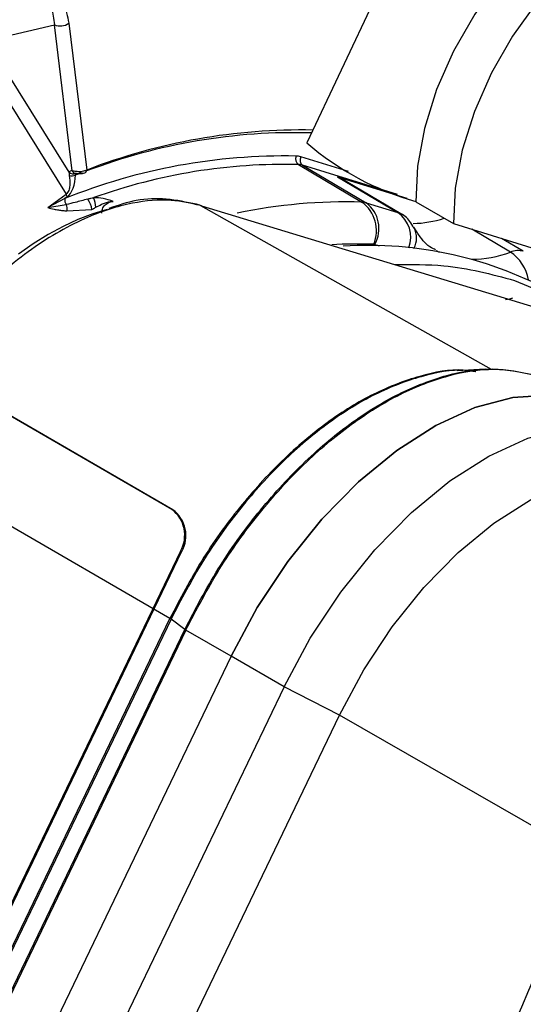
# Model space of a CAD drawing. Units: millimetres. Extents: x 5 to 414, y 3 to 291.
# Drawn here: x 234 to 235, y 36 to 38 of the extents above; entities that cross this region are included whole.
import ezdxf

# ---------------------------------------------------------------- set-up
doc = ezdxf.new("R2010")
doc.units = ezdxf.units.MM

msp = doc.modelspace()

# ---------------------------------------------------------------- linework, layer by layer
at = {"color": 7, "linetype": 'Continuous', "lineweight": 25}
for p, q in [((234.8156, 38.7347), (234.3882, 37.8303)), ((233.8159, 38.0275), (233.9169, 38.051)), ((233.9502, 37.7781), (233.9169, 38.051)), ((233.9438, 38.0538), (233.9772, 37.7796)), ((233.9445, 37.7755), (233.8261, 37.9653)), ((233.8028, 37.9524), (233.9387, 37.7345)), ((234.3725, 37.7899), (234.4912, 37.7197)), ((234.3804, 37.7886), (234.499, 37.7184)), ((233.9562, 37.7703), (233.9693, 37.775)), ((234.4455, 37.7669), (234.5749, 37.7269)), ((234.4455, 37.7669), (234.5582, 37.7001)), ((234.564, 37.6976), (234.4513, 37.7643)), ((233.9044, 37.7094), (233.9387, 37.7345)), ((233.9361, 37.7262), (233.9044, 37.7094)), ((233.9405, 37.7294), (233.9361, 37.7262)), ((233.9044, 37.7094), (233.9389, 37.715)), ((234.1876, 37.7142), (234.1861, 37.7147)), ((234.1913, 37.7127), (234.1897, 37.7131)), ((234.499, 37.7184), (234.5582, 37.7001)), ((234.5917, 37.7202), (234.6624, 37.6794)), ((233.9403, 37.7032), (233.9868, 37.7055)), ((234.2838, 37.6845), (234.8832, 37.5023)), ((234.6624, 37.6794), (235.0432, 37.5618)), ((234.7759, 37.5734), (234.8913, 37.5248)), ((234.136, 37.1454), (233.7006, 37.3975)), ((234.1382, 37.1447), (233.7029, 37.3968)), ((234.7211, 37.4073), (234.6694, 37.4044)), ((234.1326, 36.9417), (233.5749, 37.2647)), ((234.136, 37.1454), (234.1382, 37.1447)), ((234.1523, 37.0672), (232.9125, 34.4858)), ((234.1545, 37.0665), (232.9148, 34.4851)), ((234.1545, 37.0665), (234.1523, 37.0672)), ((234.1346, 36.9404), (232.9982, 34.5742)), ((233.5644, 35.7586), (234.1326, 36.9417)), ((234.1604, 36.921), (234.1346, 36.9404)), ((233.024, 34.5548), (234.1604, 36.921)), ((234.1624, 36.9197), (233.026, 34.5535)), ((234.2468, 36.8708), (234.1624, 36.9197)), ((234.2468, 36.8708), (233.1104, 34.5046)), ((234.3458, 36.8137), (234.2468, 36.8708)), ((234.3458, 36.8137), (233.2094, 34.4474)), ((234.4492, 36.7607), (234.3458, 36.8137)), ((233.3128, 34.3944), (234.4492, 36.7607)), ((234.9086, 36.4971), (234.4492, 36.7607))]:
    msp.add_line(p, q, dxfattribs=at)
at = {"color": 8, "linetype": 'Continuous', "lineweight": 25}
for p, q in [((234.4661, 37.7767), (234.3771, 37.8042)), ((234.5576, 37.7338), (234.3804, 37.7886)), ((234.1897, 37.7131), (234.7326, 37.4074)), ((234.1913, 37.7127), (234.2838, 37.6845)), ((234.7686, 37.6263), (234.6965, 37.6689)), ((234.7926, 37.6277), (234.7522, 37.6516)), ((234.5152, 37.6404), (234.5235, 37.6378))]:
    msp.add_line(p, q, dxfattribs=at)
at = {"color": 7, "linetype": 'Continuous', "lineweight": 25, "flags": 128}
for points in [[(235.1226, 38.2934), (235.1135, 38.2982), (235.069, 38.312), (235.019, 38.3127), (234.9652, 38.3004), (234.9093, 38.2754), (234.8533, 38.2386), (234.7988, 38.1911), (234.7478, 38.1346), (234.7018, 38.0708), (234.6623, 38.0018), (234.6307, 37.9299), (234.6079, 37.8574), (234.5948, 37.7868), (234.5917, 37.7202)], [(234.8185, 38.0938), (234.7725, 38.0299), (234.733, 37.961), (234.7014, 37.8891), (234.6786, 37.8166), (234.6655, 37.7459), (234.6624, 37.6794)], [(234.0154, 37.7059), (233.9883, 37.6975), (233.9608, 37.6868), (233.9331, 37.6739), (233.9053, 37.6588), (233.8774, 37.6417), (233.8497, 37.6225)], [(234.9012, 37.348), (234.8398, 37.3586), (234.7729, 37.3544), (234.7021, 37.3355), (234.6293, 37.3023), (234.5562, 37.2556), (234.4845, 37.1967), (234.4162, 37.1269), (234.3528, 37.048), (234.2958, 36.9619), (234.2468, 36.8708)], [(234.2468, 36.8708), (234.2958, 36.9619), (234.3528, 37.048), (234.4162, 37.1269), (234.4845, 37.1967), (234.5562, 37.2556), (234.6293, 37.3023), (234.7021, 37.3355), (234.7729, 37.3544), (234.8398, 37.3586), (234.9012, 37.348)], [(234.3458, 36.8137), (234.3948, 36.9048), (234.4518, 36.9909), (234.5152, 37.0698), (234.5835, 37.1395), (234.6552, 37.1985), (234.7283, 37.2451), (234.8011, 37.2783), (234.8719, 37.2973), (234.9388, 37.3015), (235.0002, 37.2909)], [(234.4492, 36.7607), (234.4949, 36.8457), (234.548, 36.926), (234.6071, 36.9996), (234.6709, 37.0646), (234.7377, 37.1196), (234.8059, 37.1631), (234.8739, 37.1941), (234.9398, 37.2118), (235.0023, 37.2157), (235.0595, 37.2058)]]:
    msp.add_lwpolyline(points, dxfattribs=at)
at = {"color": 8, "linetype": 'Continuous', "lineweight": 25, "flags": 128}
for points in [[(234.1913, 37.7127), (234.1883, 37.714), (234.1876, 37.7142)], [(234.6297, 37.6294), (234.6299, 37.6292), (234.6357, 37.6263)], [(234.7594, 37.5374), (234.7673, 37.539), (234.7733, 37.5404)]]:
    msp.add_lwpolyline(points, dxfattribs=at)
at = {"color": 7, "linetype": 'Continuous', "lineweight": 25}
for centre, radius, start, end in [((234.726, 36.3216), 2.0233, 103.4906, 125.2999), ((233.9278, 38.077), 0.0281, 247.1258, 304.4919), ((234.3783, 36.7436), 1.1109, 88.9051, 111.1649), ((234.3669, 36.751), 1.0984, 88.4281, 110.804), ((234.7408, 38.2406), 0.5409, 229.3257, 254.0007), ((234.3471, 36.7067), 1.0992, 88.9071, 111.9584), ((234.3804, 37.8006), 0.0133, 157.6113, 233.6333), ((234.3669, 37.7708), 0.0349, 73.053, 88.0751), ((234.3876, 37.7982), 0.0121, 150.3957, 233.0856), ((234.3484, 36.7288), 1.0614, 88.6966, 109.7246), ((234.3715, 37.7594), 0.0305, 73.0728, 88.0466), ((233.9492, 37.7845), 0.0159, 252.2315, 296.0426), ((233.9522, 37.783), 0.0108, 224.0072, 292.0028), ((234.4376, 37.7411), 0.027, 59.4051, 72.9235), ((233.9529, 37.7244), 0.0169, 174.0219, 213.893), ((233.9265, 37.7273), 0.0142, 8.6561, 30.5561), ((233.9467, 37.701), 0.0404, 6.4793, 36.9875), ((233.9464, 37.7087), 0.0477, 1.4533, 23.6573), ((234.4517, 37.6661), 0.0666, 337.6128, 53.6447), ((234.4901, 37.6892), 0.0305, 73.0909, 88.0515), ((234.4628, 37.6702), 0.0603, 330.3939, 53.0984), ((234.5502, 37.6742), 0.0271, 59.4092, 72.8908), ((234.5824, 37.8813), 0.2017, 271.2688, 288.0494), ((234.5025, 36.9159), 0.7228, 60.8791, 93.6669), ((234.513, 37.6331), 0.0076, 73.0616, 88.0723), ((234.7828, 37.5909), 0.0381, 75.1305, 111.9806), ((234.1, 37.0971), 0.0602, 330.2138, 53.3476), ((234.1023, 37.0964), 0.0602, 330.2138, 53.3476), ((212.8248, 45.642), 23.9024, 334.89997, 337.50569), ((212.831, 45.6405), 24.002, 334.99564, 337.50556)]:
    msp.add_arc(centre, radius, start, end, dxfattribs=at)
at = {"color": 8, "linetype": 'Continuous', "lineweight": 25}
for centre, radius, start, end in [((233.971, 37.78), 0.00626, 294.6151, 356.5235), ((233.9568, 37.7806), 0.00708, 200.7655, 265.0009), ((234.1806, 37.6969), 0.0187, 60.6508, 85.0764), ((234.4608, 36.7462), 0.9739, 88.2151, 101.9911), ((234.5255, 37.6536), 0.0569, 340.0268, 54.9442), ((234.5503, 37.653), 0.0429, 332.5384, 25.7743), ((234.4816, 36.7786), 0.8627, 87.8927, 93.1161), ((234.6955, 37.818), 0.2052, 270.1154, 290.8595), ((234.7253, 37.5616), 0.0778, 9.447, 56.2173)]:
    msp.add_arc(centre, radius, start, end, dxfattribs=at)
at = {"color": 7, "linetype": 'Continuous', "lineweight": 25}
msp.add_ellipse((233.9342, 37.7678), major_axis=(0.0027, 0.0414), ratio=0.527429, start_param=3.555588, end_param=4.805104, dxfattribs=at)
at = {"color": 8, "linetype": 'Continuous', "lineweight": 25}
msp.add_ellipse((233.9638, 37.7676), major_axis=(0.00729, -0.00581), ratio=0.345871, start_param=3.020464, end_param=3.290462, dxfattribs=at)
at = {"color": 7, "linetype": 'Continuous', "lineweight": 25}
for points, knots in [([(231.3289, 37.0522), (231.3473, 37.0867), (231.4064, 37.1971), (231.513, 37.38), (231.648, 37.6003), (231.7892, 37.816), (231.9359, 38.0268), (232.0876, 38.2322), (232.2441, 38.4316), (232.405, 38.6246), (232.5699, 38.8108), (232.7384, 38.9896), (232.91, 39.1607), (233.0845, 39.3236), (233.2612, 39.478), (233.4399, 39.6234), (233.6201, 39.7596), (233.8012, 39.8863), (233.983, 40.003), (234.165, 40.1097), (234.3466, 40.2059), (234.5275, 40.2915), (234.7073, 40.3664), (234.8854, 40.4303), (235.0616, 40.4831), (235.2353, 40.5247), (235.4061, 40.555), (235.5738, 40.574), (235.7379, 40.5817), (235.8978, 40.5776), (236.0414, 40.5646), (236.1294, 40.5479), (236.1673, 40.5406)], [0, 0, 0, 0, 0.0155563, 0.0498013, 0.0840462, 0.1182906, 0.1525337, 0.1867753, 0.2210147, 0.2552514, 0.2894851, 0.3237152, 0.3579413, 0.3921629, 0.4263798, 0.4605917, 0.4947983, 0.5289999, 0.5631964, 0.5973886, 0.6315773, 0.6657639, 0.6999501, 0.7341381, 0.7683312, 0.8025338, 0.8367515, 0.8709909, 0.9052592, 0.9395645, 0.9739143, 1, 1, 1, 1]), ([(236.0013, 40.3205), (235.9873, 40.3239), (235.9246, 40.3394), (235.8081, 40.3553), (235.6521, 40.3679), (235.4916, 40.368), (235.3273, 40.3568), (235.1597, 40.3339), (234.9891, 40.2995), (234.816, 40.2537), (234.6409, 40.1965), (234.4642, 40.1281), (234.2864, 40.0488), (234.1078, 39.9586), (233.9291, 39.8579), (233.7506, 39.7469), (233.5728, 39.626), (233.3962, 39.4954), (233.2211, 39.3554), (233.048, 39.2065), (232.8774, 39.0489), (232.7096, 38.8832), (232.5452, 38.7097), (232.3844, 38.5289), (232.2277, 38.3412), (232.0755, 38.1471), (231.9281, 37.9471), (231.786, 37.7417), (231.6494, 37.5314), (231.5192, 37.3166), (231.4251, 37.1539), (231.3766, 37.062), (231.3671, 37.0441)], [0, 0, 0, 0, 0.009949, 0.044733, 0.079567, 0.114454, 0.149394, 0.184381, 0.219408, 0.254467, 0.289551, 0.324653, 0.359766, 0.394886, 0.430008, 0.46513, 0.500249, 0.535365, 0.570476, 0.605582, 0.640684, 0.675781, 0.710874, 0.745962, 0.781047, 0.816129, 0.851209, 0.886286, 0.921363, 0.956438, 0.991513, 1, 1, 1, 1]), ([(231.481, 37.0198), (231.5162, 37.0834), (231.5914, 37.2195), (231.7145, 37.4238), (231.8481, 37.6329), (231.9874, 37.8371), (232.132, 38.0361), (232.2814, 38.2293), (232.4353, 38.4161), (232.5932, 38.5962), (232.7548, 38.769), (232.9196, 38.9341), (233.0872, 39.091), (233.2571, 39.2395), (233.4289, 39.379), (233.6021, 39.5092), (233.7764, 39.6298), (233.9511, 39.7405), (234.126, 39.8411), (234.3004, 39.9312), (234.474, 40.0106), (234.6463, 40.0793), (234.8168, 40.1369), (234.9851, 40.1834), (235.1508, 40.2186), (235.3136, 40.2426), (235.4728, 40.2552), (235.6284, 40.2567), (235.7792, 40.2455), (235.8789, 40.2337), (235.9267, 40.2226), (235.9273, 40.2225)], [0, 0, 0, 0, 0.031473, 0.067344, 0.103214, 0.139083, 0.17495, 0.210815, 0.246676, 0.282535, 0.318389, 0.354238, 0.390083, 0.425921, 0.461754, 0.497581, 0.533401, 0.569216, 0.605026, 0.640831, 0.676635, 0.712439, 0.748245, 0.78406, 0.819888, 0.855736, 0.891614, 0.927531, 0.963496, 0.999518, 1, 1, 1, 1]), ([(235.7606, 40.0014), (235.7352, 40.0071), (235.6625, 40.0234), (235.5373, 40.0376), (235.3858, 40.045), (235.2301, 40.0402), (235.0708, 40.0239), (234.9083, 39.9961), (234.7431, 39.9567), (234.5757, 39.906), (234.4066, 39.844), (234.2362, 39.7709), (234.065, 39.687), (233.8935, 39.5925), (233.7222, 39.4877), (233.5515, 39.3728), (233.3819, 39.2482), (233.2138, 39.1143), (233.0478, 38.9713), (232.8842, 38.8198), (232.7235, 38.6602), (232.5662, 38.4928), (232.4126, 38.3181), (232.2632, 38.1367), (232.1184, 37.949), (231.9786, 37.7555), (231.844, 37.5568), (231.7155, 37.3533), (231.607, 37.1714), (231.5443, 37.0562), (231.52, 37.0115)], [0, 0, 0, 0, 0.019615, 0.056129, 0.092703, 0.129341, 0.166039, 0.20279, 0.239583, 0.27641, 0.313261, 0.350128, 0.387005, 0.423887, 0.460768, 0.497647, 0.534522, 0.571392, 0.608256, 0.645115, 0.681968, 0.718816, 0.755659, 0.792498, 0.829333, 0.866166, 0.902997, 0.939826, 0.976655, 1, 1, 1, 1]), ([(231.6343, 36.9871), (231.6493, 37.0146), (231.702, 37.1119), (231.7993, 37.2755), (231.9257, 37.4771), (232.0582, 37.6738), (232.1958, 37.8654), (232.3384, 38.0513), (232.4855, 38.2309), (232.6366, 38.4037), (232.7914, 38.5693), (232.9495, 38.7272), (233.1102, 38.8769), (233.2733, 39.018), (233.4381, 39.1501), (233.6043, 39.273), (233.7714, 39.3861), (233.9389, 39.4893), (234.1062, 39.5821), (234.273, 39.6645), (234.4387, 39.7362), (234.603, 39.7969), (234.7652, 39.8466), (234.925, 39.8851), (235.0819, 39.9124), (235.2355, 39.9282), (235.3856, 39.933), (235.531, 39.9253), (235.6313, 39.915), (235.6815, 39.9039), (235.6863, 39.9029)], [0, 0, 0, 0, 0.014919, 0.052675, 0.09043, 0.128184, 0.165936, 0.203686, 0.241432, 0.279173, 0.31691, 0.354641, 0.392366, 0.430085, 0.467796, 0.505499, 0.543196, 0.580885, 0.618569, 0.656249, 0.693927, 0.731607, 0.769292, 0.80699, 0.844708, 0.882456, 0.920246, 0.958091, 0.996001, 1, 1, 1, 1]), ([(235.5205, 39.6832), (235.4819, 39.6906), (235.3976, 39.7069), (235.2618, 39.7182), (235.1149, 39.7196), (234.9641, 39.7091), (234.8099, 39.6871), (234.6529, 39.6536), (234.4935, 39.6086), (234.3321, 39.5523), (234.1694, 39.4848), (234.0059, 39.4065), (233.8419, 39.3175), (233.6781, 39.2182), (233.5149, 39.1088), (233.3527, 38.9897), (233.1922, 38.8612), (233.0337, 38.7238), (232.8777, 38.5778), (232.7248, 38.4238), (232.5752, 38.2621), (232.4296, 38.0933), (232.2882, 37.9179), (232.1516, 37.7364), (232.0201, 37.5493), (231.8942, 37.3572), (231.7775, 37.1671), (231.7061, 37.0396), (231.6722, 36.979)], [0, 0, 0, 0, 0.032466, 0.070996, 0.109602, 0.148282, 0.187031, 0.225837, 0.264688, 0.303572, 0.342479, 0.381399, 0.420327, 0.459255, 0.498181, 0.537102, 0.576016, 0.614924, 0.653825, 0.692719, 0.731608, 0.770491, 0.809369, 0.848243, 0.887114, 0.925983, 0.964851, 1, 1, 1, 1]), ([(231.7865, 36.9546), (231.7873, 36.9561), (231.8239, 37.0242), (231.9023, 37.1561), (232.0218, 37.3492), (232.1478, 37.5374), (232.2789, 37.7205), (232.415, 37.8979), (232.5556, 38.069), (232.7002, 38.2334), (232.8483, 38.3904), (232.9997, 38.5396), (233.1536, 38.6806), (233.3097, 38.8129), (233.4675, 38.9361), (233.6264, 39.0498), (233.786, 39.1537), (233.9458, 39.2475), (234.1052, 39.331), (234.2637, 39.4038), (234.4209, 39.4657), (234.5763, 39.5167), (234.7294, 39.5565), (234.8796, 39.5852), (235.0267, 39.6024), (235.1703, 39.6087), (235.3092, 39.6022), (235.4011, 39.5937), (235.445, 39.5842), (235.4457, 39.584)], [0, 0, 0, 0, 0.000873, 0.040838, 0.080804, 0.120767, 0.160729, 0.200687, 0.240641, 0.28059, 0.320532, 0.360468, 0.400396, 0.440316, 0.480227, 0.520128, 0.560021, 0.599906, 0.639785, 0.679661, 0.719536, 0.759415, 0.799306, 0.839219, 0.879165, 0.919158, 0.959215, 0.999351, 1, 1, 1, 1]), ([(235.2798, 39.364), (235.2709, 39.3661), (235.2191, 39.3783), (235.1196, 39.3892), (234.9818, 39.3962), (234.8395, 39.3906), (234.6939, 39.3736), (234.5451, 39.345), (234.3939, 39.305), (234.2406, 39.2535), (234.0859, 39.191), (233.9302, 39.1174), (233.7742, 39.0332), (233.6182, 38.9386), (233.4629, 38.834), (233.3088, 38.7197), (233.1563, 38.5961), (233.006, 38.4636), (232.8583, 38.3226), (232.7138, 38.1738), (232.5728, 38.0174), (232.4359, 37.8542), (232.3035, 37.6845), (232.1761, 37.509), (232.0538, 37.3283), (231.938, 37.1426), (231.8618, 37.0149), (231.8261, 36.9485), (231.825, 36.9464)], [0, 0, 0, 0, 0.008506, 0.049349, 0.090281, 0.131307, 0.172421, 0.213611, 0.254862, 0.296158, 0.337485, 0.378831, 0.420187, 0.461545, 0.502899, 0.544247, 0.585588, 0.626921, 0.668245, 0.709561, 0.75087, 0.792172, 0.833469, 0.874762, 0.916052, 0.957339, 0.998626, 1, 1, 1, 1]), ([(231.9402, 36.9218), (231.9676, 36.9699), (232.0306, 37.0807), (232.1365, 37.2495), (232.2561, 37.4281), (232.3813, 37.6015), (232.5112, 37.7691), (232.6456, 37.9303), (232.7838, 38.0847), (232.9255, 38.2315), (233.0702, 38.3704), (233.2173, 38.5009), (233.3664, 38.6225), (233.5168, 38.7348), (233.6681, 38.8375), (233.8197, 38.9302), (233.9712, 39.0126), (234.1219, 39.0844), (234.2714, 39.1454), (234.4191, 39.1955), (234.5645, 39.2345), (234.7072, 39.2623), (234.8467, 39.2789), (234.9824, 39.2837), (235.102, 39.2792), (235.174, 39.2682), (235.204, 39.2635)], [0, 0, 0, 0, 0.032796, 0.075416, 0.118034, 0.160649, 0.20326, 0.245865, 0.288464, 0.331055, 0.373637, 0.416209, 0.45877, 0.50132, 0.543859, 0.586388, 0.628907, 0.671421, 0.713933, 0.756449, 0.798977, 0.84153, 0.884123, 0.926774, 0.969504, 1, 1, 1, 1]), ([(235.0389, 39.0446), (235.0124, 39.0497), (234.9446, 39.0627), (234.8302, 39.0704), (234.697, 39.0695), (234.5599, 39.0564), (234.4196, 39.0318), (234.2767, 38.9957), (234.1318, 38.9482), (233.9854, 38.8896), (233.838, 38.8199), (233.6903, 38.7396), (233.5427, 38.6489), (233.3959, 38.5483), (233.2503, 38.438), (233.1066, 38.3185), (232.9651, 38.1903), (232.8266, 38.0538), (232.6913, 37.9096), (232.5599, 37.7582), (232.4328, 37.6002), (232.3105, 37.4361), (232.1935, 37.2665), (232.0818, 37.0926), (232.0126, 36.9733), (231.9781, 36.9137)], [0, 0, 0, 0, 0.02799, 0.071733, 0.115592, 0.159565, 0.20364, 0.247797, 0.292015, 0.336276, 0.380562, 0.42486, 0.469162, 0.513459, 0.557748, 0.602027, 0.646295, 0.690554, 0.734802, 0.779042, 0.823275, 0.867501, 0.911723, 0.955942, 1, 1, 1, 1]), ([(232.0939, 36.889), (232.1162, 36.9279), (232.1723, 37.0256), (232.2693, 37.1779), (232.3835, 37.3456), (232.503, 37.5078), (232.6272, 37.664), (232.7556, 37.8136), (232.8878, 37.9561), (233.0231, 38.0908), (233.161, 38.2174), (233.3011, 38.3352), (233.4428, 38.4439), (233.5854, 38.543), (233.7285, 38.6322), (233.8714, 38.7111), (234.0136, 38.7795), (234.1546, 38.8372), (234.2937, 38.8839), (234.4306, 38.9195), (234.5645, 38.9439), (234.6953, 38.9572), (234.8218, 38.9583), (234.9112, 38.9537), (234.9567, 38.9454), (234.9631, 38.9442)], [0, 0, 0, 0, 0.030224, 0.076093, 0.12196, 0.167822, 0.213679, 0.259528, 0.305368, 0.351198, 0.397015, 0.442818, 0.488608, 0.534382, 0.580144, 0.625893, 0.671634, 0.717372, 0.763115, 0.808873, 0.854664, 0.900508, 0.946432, 0.992464, 1, 1, 1, 1]), ([(234.8066, 38.7156), (234.8057, 38.7158), (234.7663, 38.7243), (234.684, 38.7303), (234.5599, 38.7329), (234.4314, 38.7225), (234.2999, 38.7009), (234.1656, 38.6676), (234.0293, 38.6229), (233.8915, 38.567), (233.7528, 38.5002), (233.6139, 38.4227), (233.4753, 38.335), (233.3376, 38.2374), (233.2014, 38.1303), (233.0672, 38.0142), (232.9357, 37.8896), (232.8072, 37.757), (232.6825, 37.617), (232.5619, 37.4702), (232.446, 37.3172), (232.3354, 37.1586), (232.2397, 37.011), (232.1837, 36.9149), (232.1604, 36.8748)], [0, 0, 0, 0, 0.001073, 0.048704, 0.096484, 0.144416, 0.192486, 0.240669, 0.288935, 0.337258, 0.385615, 0.433988, 0.482362, 0.53073, 0.579086, 0.627429, 0.675758, 0.724074, 0.772379, 0.820673, 0.868958, 0.917237, 0.965512, 1, 1, 1, 1]), ([(232.2751, 36.8489), (232.2969, 36.886), (232.3511, 36.9779), (232.4445, 37.12), (232.5538, 37.2749), (232.6682, 37.424), (232.7871, 37.5668), (232.9098, 37.7026), (233.0358, 37.8309), (233.1646, 37.951), (233.2956, 38.0626), (233.4282, 38.165), (233.5617, 38.2579), (233.6957, 38.3409), (233.8294, 38.4136), (233.9624, 38.4757), (234.0939, 38.527), (234.2234, 38.5674), (234.3503, 38.5966), (234.4742, 38.6147), (234.5943, 38.621), (234.6885, 38.619), (234.7407, 38.6109), (234.756, 38.6086)], [0, 0, 0, 0, 0.033642, 0.083481, 0.133316, 0.183145, 0.232964, 0.282772, 0.332566, 0.382345, 0.432106, 0.481848, 0.531572, 0.581276, 0.630966, 0.680645, 0.730321, 0.780005, 0.829715, 0.879477, 0.929324, 0.979293, 1, 1, 1, 1]), ([(233.852, 38.1184), (233.8632, 38.1222), (233.8873, 38.1304), (233.9155, 38.1182), (233.9359, 38.0925), (233.9411, 38.0671), (233.9438, 38.0538)], [0, 0, 0, 0, 0.2297499, 0.4931463, 0.7338787, 1, 1, 1, 1]), ([(233.9772, 37.7796), (233.9753, 37.7787), (233.9719, 37.7772), (233.9676, 37.7767), (233.9658, 37.7765)], [0, 0, 0, 0, 0.5772837, 1, 1, 1, 1]), ([(233.9444, 37.7694), (233.9451, 37.7633), (233.9462, 37.7543), (233.9443, 37.7429), (233.9417, 37.7371), (233.9397, 37.7353), (233.9387, 37.7345)], [0, 0, 0, 0, 0.5299143, 0.777564, 0.8919568, 1, 1, 1, 1]), ([(233.9445, 37.7755), (233.9443, 37.7746), (233.9439, 37.7729), (233.9442, 37.7706), (233.9444, 37.7694)], [0, 0, 0, 0, 0.478389, 1, 1, 1, 1]), ([(233.9502, 37.7781), (233.9489, 37.778), (233.9464, 37.7778), (233.9451, 37.7762), (233.9445, 37.7755)], [0, 0, 0, 0, 0.551775, 1, 1, 1, 1]), ([(233.9658, 37.7765), (233.9643, 37.7765), (233.9615, 37.7764), (233.9573, 37.7767), (233.9535, 37.7773), (233.9513, 37.7778), (233.9502, 37.7781)], [0, 0, 0, 0, 0.264407, 0.498475, 0.752706, 1, 1, 1, 1]), ([(233.9559, 37.7736), (233.9561, 37.7736), (233.9564, 37.7735), (233.9574, 37.7734), (233.9592, 37.7732), (233.9616, 37.773), (233.9632, 37.7729), (233.9641, 37.7729)], [0, 0, 0, 0, 0.104696, 0.213835, 0.449825, 0.713051, 1, 1, 1, 1]), ([(233.9562, 37.7703), (233.9561, 37.7706), (233.9561, 37.7712), (233.9561, 37.772), (233.9562, 37.7725), (233.9563, 37.7728), (233.9563, 37.7729)], [0, 0, 0, 0, 0.329104, 0.547089, 0.770208, 1, 1, 1, 1]), ([(233.9631, 37.7741), (233.9633, 37.7737), (233.9637, 37.7728), (233.9645, 37.7729), (233.9652, 37.7741), (233.9656, 37.7757), (233.9658, 37.7765)], [0, 0, 0, 0, 0.242329, 0.500009, 0.757682, 1, 1, 1, 1]), ([(233.964, 37.7729), (233.9657, 37.7729), (233.9692, 37.7729), (233.9721, 37.7738), (233.9736, 37.7743)], [0, 0, 0, 0, 0.488646, 1, 1, 1, 1]), ([(233.9789, 37.7253), (233.9712, 37.7232), (233.9579, 37.7195), (233.9445, 37.7163), (233.9389, 37.715)], [0, 0, 0, 0, 0.585357, 1, 1, 1, 1]), ([(233.9789, 37.7253), (233.981, 37.7258), (233.9846, 37.7267), (233.9884, 37.7275), (233.9901, 37.7279)], [0, 0, 0, 0, 0.56019, 1, 1, 1, 1]), ([(234.0268, 37.7209), (234.0206, 37.723), (234.0087, 37.7269), (233.9961, 37.7276), (233.9901, 37.7279)], [0, 0, 0, 0, 0.525576, 1, 1, 1, 1]), ([(234.1822, 37.7155), (234.1637, 37.7194), (234.1281, 37.727), (234.0731, 37.726), (234.0358, 37.7136), (234.0187, 37.7079)], [0, 0, 0, 0, 0.369939, 0.709335, 1, 1, 1, 1]), ([(233.9044, 37.7094), (233.9084, 37.7083), (233.915, 37.7066), (233.9243, 37.705), (233.9323, 37.7039), (233.9376, 37.7034), (233.9403, 37.7032)], [0, 0, 0, 0, 0.337841, 0.557991, 0.778742, 1, 1, 1, 1]), ([(233.9389, 37.715), (233.9393, 37.7132), (233.9401, 37.7095), (233.9402, 37.7053), (233.9403, 37.7032)], [0, 0, 0, 0, 0.494437, 1, 1, 1, 1]), ([(233.9868, 37.7055), (233.9876, 37.706), (233.9888, 37.7069), (233.9907, 37.708), (233.9924, 37.7089), (233.9935, 37.7096), (233.9941, 37.7099)], [0, 0, 0, 0, 0.325731, 0.542216, 0.76594, 1, 1, 1, 1]), ([(233.9941, 37.7099), (233.9977, 37.7119), (234.0036, 37.715), (234.0121, 37.7185), (234.0194, 37.7205), (234.0244, 37.7208), (234.0268, 37.7209)], [0, 0, 0, 0, 0.351633, 0.572083, 0.786723, 1, 1, 1, 1]), ([(234.588, 37.6712), (234.5857, 37.6754), (234.5798, 37.6868), (234.5678, 37.6973), (234.5583, 37.7), (234.5565, 37.7005)], [0, 0, 0, 0, 0.327586, 0.876311, 1, 1, 1, 1]), ([(234.6289, 37.6305), (234.6275, 37.6311), (234.616, 37.6356), (234.603, 37.649), (234.5922, 37.6665), (234.5883, 37.6728)], [0, 0, 0, 0, 0.081514, 0.671077, 1, 1, 1, 1]), ([(234.5526, 37.6028), (234.5835, 37.6031), (234.6621, 37.6038), (234.7329, 37.5849), (234.7759, 37.5734)], [0, 0, 0, 0, 0.39234, 1, 1, 1, 1]), ([(234.7039, 37.4022), (234.6962, 37.4036), (234.6642, 37.4092), (234.5995, 37.3965), (234.5137, 37.3644), (234.4261, 37.3103), (234.3409, 37.2383), (234.2614, 37.1505), (234.1896, 37.0508), (234.1516, 36.9781), (234.1326, 36.9417)], [0, 0, 0, 0, 0.043308, 0.179978, 0.316649, 0.453319, 0.589989, 0.726659, 0.86333, 1, 1, 1, 1]), ([(234.7029, 37.4021), (234.6965, 37.4032), (234.6656, 37.4085), (234.6021, 37.3958), (234.5162, 37.3637), (234.4285, 37.3095), (234.3432, 37.2374), (234.2636, 37.1495), (234.1916, 37.0497), (234.1536, 36.9768), (234.1346, 36.9404)], [0, 0, 0, 0, 0.036633, 0.174257, 0.311881, 0.449505, 0.587128, 0.724752, 0.862376, 1, 1, 1, 1])]:
    msp.add_open_spline(points, degree=3, knots=knots, dxfattribs=at)
at = {"color": 8, "linetype": 'Continuous', "lineweight": 25}
for points, knots in [([(233.8663, 38.1139), (233.8691, 38.1142), (233.8816, 38.1156), (233.8985, 38.106), (233.913, 38.0837), (233.9156, 38.0619), (233.9169, 38.051)], [0, 0, 0, 0, 0.087679, 0.387981, 0.692739, 1, 1, 1, 1]), ([(234.1897, 37.7131), (234.1718, 37.7172), (234.1325, 37.7262), (234.0594, 37.72), (233.969, 37.691), (233.8669, 37.6312), (233.7683, 37.5447), (233.6933, 37.4595), (233.6571, 37.4037), (233.6446, 37.3845)], [0, 0, 0, 0, 0.111921, 0.246182, 0.402753, 0.581598, 0.760409, 0.917572, 1, 1, 1, 1]), ([(234.0051, 37.6988), (234.0053, 37.7007), (234.0056, 37.7058), (234.0096, 37.7131), (234.017, 37.7193), (234.0235, 37.7204), (234.0268, 37.7209)], [0, 0, 0, 0, 0.153182, 0.426848, 0.702301, 1, 1, 1, 1])]:
    msp.add_open_spline(points, degree=3, knots=knots, dxfattribs=at)
at = {"color": 7, "linetype": 'Continuous', "lineweight": 25}
for points in [[(234.1604, 36.921), (234.1803, 36.9592), (234.2201, 37.0356), (234.2956, 37.1401), (234.379, 37.2322), (234.4684, 37.3079), (234.5602, 37.3644), (234.6506, 37.3991), (234.7372, 37.4127), (234.7876, 37.4021), (234.8128, 37.3969)], [(234.1624, 36.9197), (234.1823, 36.958), (234.2222, 37.0344), (234.2977, 37.1391), (234.3813, 37.2314), (234.4708, 37.3071), (234.5627, 37.3637), (234.6533, 37.3984), (234.7399, 37.412), (234.7904, 37.4015), (234.8157, 37.3962)], [(234.1346, 36.9404), (234.1344, 36.9406), (234.1338, 36.941), (234.133, 36.9415), (234.1326, 36.9417)], [(234.1624, 36.9197), (234.162, 36.92), (234.1612, 36.9204), (234.1606, 36.9208), (234.1604, 36.921)]]:
    msp.add_open_spline(points, degree=3, dxfattribs=at)

doc.saveas('drawing.dxf')
